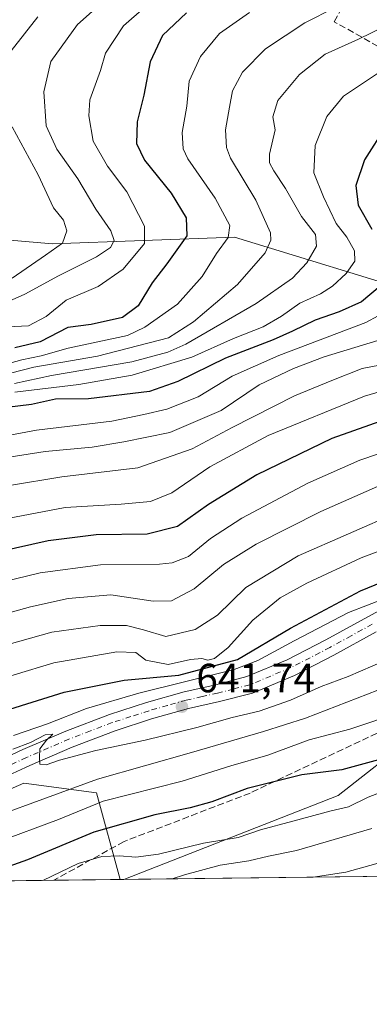
# Model space of a CAD drawing. Units: metres. Extents: x 583262 to 586690, y 4754384 to 4756740.
# Drawn here: x 585744 to 585830, y 4754384 to 4754626 of the extents above; entities that cross this region are included whole.
import ezdxf

# ---------------------------------------------------------------- set-up
doc = ezdxf.new("R2010")
doc.units = ezdxf.units.M
doc.header["$MEASUREMENT"] = 0
doc.linetypes.add('DGN Style 3', pattern=[2.307223458686699, 1.648016756204785, -0.6592067024819142])
doc.linetypes.add('DGN Style 4', pattern=[2.6384748266838614, 1.318413404963828, -0.6592067024819142, 0.001648016756204785, -0.6592067024819142])
for name, color, linetype, lineweight in [('Arbolado forestal CxS', 92, 'Continuous', 0), ('Comarca CxS', 21, 'Continuous', 0), ('Comunidad Autónoma CxS', 142, 'Continuous', 0), ('Curva de nivel maestra', 30, 'Continuous', 30), ('Curva de nivel normal', 30, 'Continuous', 0), ('Espacio natural protegido CxS', 121, 'Continuous', 0), ('Instalación de telecomunicaciones y medición Cxs', 135, 'Continuous', 0), ('Municipio CxS', 4, 'Continuous', 0), ('Pista pavimentada Cxs', 135, 'Continuous', 0), ('Pista pavimentada eje', 135, 'DGN Style 4', 0), ('Provincia CxS', 1, 'Continuous', 0), ('Punto de cota en terreno', 7, 'Continuous', 0), ('Rótulo de punto de cota en terreno', 7, 'Continuous', 0), ('Senda', 7, 'DGN Style 3', 0)]:
    doc.layers.add(name, color=color, linetype=linetype, lineweight=lineweight)
doc.styles.add('Style-Arial', font='txt')

# ---------------------------------------------------------------- blocks, each defined once
blk = doc.blocks.new('*U14')
at = {"layer": 'Arbolado forestal CxS', "color": 92, "linetype": 'Continuous', "lineweight": 0}
blk.add_polyline3d([(585555.8170999996, 4754660.049100001, 814.3696999999956), (585597.0713000001, 4754666.1391, 818.3190999999933), (585629.4833000004, 4754676.758300001, 814.5673999999999), (585638.9787, 4754680.842900001, 813.3220000000001), (585642.6857000003, 4754682.4373, 812.9318000000059), (585692.3315000003, 4754673.3497, 793.1009999999952), (585719.2704999996, 4754671.236300001, 776.6266999999935), (585743.2591000004, 4754654.100099999, 757.0930999999982), (585765.5352999996, 4754666.094500001, 756.2646999999997), (585838.1908999998, 4754661.250299999, 730.1751999999979), (585839.6864999998, 4754661.1505, 729.7168999999994), (585839.4027000006, 4754656.0419, 726.3574999999983), (585836.6089000005, 4754641.144099999, 719.0173999999971), (585838.4707000004, 4754610.417300001, 703.6769999999962), (585849.6436999999, 4754575.9661, 691.9422999999952), (585844.5038999999, 4754558.176100001, 695.0372000000061), (585796.9537000004, 4754572.700099999, 720.1984999999986), (585752.2496999997, 4754571.0459, 741.6450999999943), (585719.8806999996, 4754573.8145, 757.4440999999933), (585690.6287000002, 4754576.093900001, 773.5524000000005), (585639.7141000004, 4754580.492500001, 799.9137999999948), (585573.6919, 4754576.9509, 794.1616999999969)], dxfattribs=at)
blk = doc.blocks.new('*U15')
at = {"layer": 'Arbolado forestal CxS', "color": 92, "linetype": 'Continuous', "lineweight": 0}
blk.add_polyline3d([(586667.6157000001, 4754426.1654, 472.8029999999999), (585769.7652000003, 4754415.062700001, 618.3423000000039), (585822.4073000001, 4754435.670299999, 622.9375), (585840.9984999998, 4754450.231899999, 627.3913999999932), (585880.7357000001, 4754466.781099999, 629.4444999999978), (585903.9151, 4754480.020500001, 632.0869999999995), (585922.0263, 4754493.006100001, 632.045100000003), (585935.3432999998, 4754496.3037, 628.2663999999932), (585939.9062999999, 4754493.695900001, 626.501099999994), (585950.6700999998, 4754487.543500001, 623.6045000000013), (585959.0409000004, 4754474.9077, 615.8629999999976), (585962.4205, 4754451.421900001, 593.7866999999969), (585991.0972999996, 4754442.146500001, 583.9035000000003), (586101.6793000001, 4754441.2327, 569.2692999999999), (586119.4005000005, 4754449.6533, 566.7608000000037), (586128.8227000004, 4754462.448899999, 572.1054000000004), (586146.6146999998, 4754462.608700001, 572.1833000000044), (586158.1185, 4754455.0855, 570.5999000000012), (586177.2363, 4754448.9013, 571.5151000000042), (586208.3344999999, 4754453.629699999, 575.3423000000039), (586242.6475000001, 4754453.937100001, 572.130999999994)], dxfattribs=at)
blk.add_polyline3d([(585768.8257999998, 4754415.051100001, 618.4131999999954), (585686.3979000002, 4754414.0318, 633.0795999999973), (585702.1438999996, 4754419.850500001, 634.6395000000048), (585745.1942999996, 4754438.6677, 639.1921000000002), (585763.0083, 4754436.285300001, 633.5819999999949)], close=True, dxfattribs=at)
blk = doc.blocks.new('5PATER')
at = {"layer": 'Instalación de telecomunicaciones y medición Cxs', "linetype": 'Continuous', "lineweight": 0}
h = blk.add_hatch(color=51, dxfattribs=at)
edge = h.paths.add_edge_path()
edge.add_ellipse((0, 0), major_axis=(-0.1095731443231308, -0.1110710700762829), ratio=0.9994222409660322, start_angle=0, end_angle=360)
blk = doc.blocks.new('*U21')
at = {"layer": 'Pista pavimentada Cxs', "color": 135, "linetype": 'Continuous', "lineweight": 0}
for points in [[(585831.7301000003, 4754475.8301, 644.6928000000044), (585821.3501000004, 4754470.120100001, 642.9652999999962), (585811.6401000004, 4754465.130100001, 642.5246000000043), (585801.3201000001, 4754460.8101, 642.1434000000008), (585793.2701000003, 4754458.7601, 642.2878999999957), (585785.6001000004, 4754457.020099999, 641.670299999998), (585776.5500999996, 4754454.450099999, 641.5485999999946), (585767.5900999998, 4754451.5601, 640.7112999999954), (585757.0500999996, 4754447.530099999, 640.2611999999936), (585746.6501000002, 4754443.050100001, 639.7752999999939), (585737.0201000003, 4754438.640100001, 639.1894999999931)], [(585735.2500999998, 4754442.470100001, 640.7896999999939), (585744.9401000004, 4754446.9101, 641.1542999999947), (585755.4600999998, 4754451.440099999, 642.2476000000024), (585766.1801000005, 4754455.550100001, 642.9198999999935), (585775.3201000001, 4754458.4901, 643.5519999999962), (585784.5500999996, 4754461.120100001, 646.0426000000007), (585792.2901, 4754462.860099999, 644.9704000000056), (585799.9801000003, 4754464.8301, 645.4217999999964), (585809.8601000002, 4754468.960100001, 644.2277999999933), (585819.3701, 4754473.850099999, 644.255799999999), (585829.7001, 4754479.540100001, 645.1821999999956), (585840.0401, 4754485.1801, 646.1330000000017)]]:
    blk.add_polyline3d(points, dxfattribs=at)

msp = doc.modelspace()

# ---------------------------------------------------------------- linework, layer by layer
at = {"layer": 'Arbolado forestal CxS', "color": 92, "linetype": 'Continuous', "lineweight": 0, "extrusion": (0.1476995308175307, 0.001826435823283387, 0.9890305924128256), "elevation": 95813.11291292158, "flags": 128}
msp.add_lwpolyline([(4746808.583847095, -637908.1175276083), (4746808.583847094, -637351.7899799355)], dxfattribs=at)
at = {"layer": 'Arbolado forestal CxS', "color": 92, "linetype": 'Continuous', "lineweight": 0, "extrusion": (0.1787700090845731, 0.002210562433740976, 0.9838884069169778), "elevation": 115835.9714055376, "flags": 128}
msp.add_lwpolyline([(4746808.899000711, -633998.6212916961), (4746808.899000711, -633931.4216441562)], dxfattribs=at)
at = {"layer": 'Arbolado forestal CxS', "color": 92, "linetype": 'Continuous', "lineweight": 0, "extrusion": (0.1604229006961779, 0.001984159093943156, 0.9870463798854208), "elevation": 104014.6525265414, "flags": 128}
msp.add_lwpolyline([(4746807.027248594, -636075.4482341055), (4746807.027248593, -636058.9169461677)], dxfattribs=at)
at = {"layer": 'Arbolado forestal CxS', "color": 92, "linetype": 'Continuous', "lineweight": 0, "extrusion": (0.07524821948689582, 0.0009291880862200177, 0.9971644007251526), "elevation": 49112.46661526059, "flags": 128}
msp.add_lwpolyline([(4746819.912676203, -642555.7335553083), (4746819.912676203, -642554.7914121498)], dxfattribs=at)
at = {"layer": 'Arbolado forestal CxS', "color": 92, "linetype": 'Continuous', "lineweight": 0}
for points in [[(585844.5038999999, 4754558.176100001, 695.0372000000061), (585796.9537000004, 4754572.700099999, 720.1984999999986), (585752.2496999997, 4754571.0459, 741.6450999999943), (585719.8806999996, 4754573.8145, 757.4440999999933), (585690.6287000002, 4754576.093900001, 773.5524000000005), (585639.7141000004, 4754580.492500001, 799.9137999999948), (585573.6919, 4754576.9509, 794.1616999999969), (585526.2094999999, 4754556.186899999, 770.6989999999934), (585456.8573000003, 4754558.308499999, 793.8098000000027), (585251.8214999996, 4754546.8575, 830.2902000000031), (585204.8580999998, 4754541.131300001, 838.688599999994), (585081.3059, 4754563.633300001, 878.3623999999982), (585029.9408999998, 4754577.5781, 900.8849000000046), (584982.8021, 4754585.1545, 915.1867000000057), (584937.3469000002, 4754582.6293, 928.4839999999967)], [(585844.5038999999, 4754558.176100001, 695.0372000000061), (585796.9537000004, 4754572.700099999, 720.1984999999986), (585752.2496999997, 4754571.0459, 741.6450999999943), (585719.8806999996, 4754573.8145, 757.4440999999933), (585690.6287000002, 4754576.093900001, 773.5524000000005), (585639.7141000004, 4754580.492500001, 799.9137999999948), (585573.6919, 4754576.9509, 794.1616999999969), (585526.2094999999, 4754556.186899999, 770.6989999999934), (585456.8573000003, 4754558.308499999, 793.8098000000027), (585251.8214999996, 4754546.8575, 830.2902000000031), (585204.8580999998, 4754541.131300001, 838.688599999994), (585081.3059, 4754563.633300001, 878.3623999999982), (585029.9408999998, 4754577.5781, 900.8849000000046), (584982.8021, 4754585.1545, 915.1867000000057), (584937.3469000002, 4754582.6293, 928.4839999999967)], [(585573.6919, 4754576.9509, 794.1616999999969), (585639.7141000004, 4754580.492500001, 799.9137999999948), (585690.6287000002, 4754576.093900001, 773.5524000000005), (585719.8806999996, 4754573.8145, 757.4440999999933), (585752.2496999997, 4754571.0459, 741.6450999999943), (585796.9537000004, 4754572.700099999, 720.1984999999986), (585844.5038999999, 4754558.176100001, 695.0372000000061), (585856.5573000005, 4754554.4943, 688.5593999999984), (585934.3755000001, 4754567.732899999, 674.9198999999935), (586003.2248999998, 4754583.349500001, 681.8450000000012), (586034.3448999999, 4754585.5351, 675.8582000000024), (586050.2468999998, 4754583.771700001, 669.925700000007), (586063.0327000003, 4754574.988700001, 663.0639999999985), (586077.2971000001, 4754542.0669, 637.3028999999951), (586084.3579000002, 4754533.867900001, 628.1135000000068), (586097.7459000006, 4754528.903700001, 619.5580000000045), (586123.6891000001, 4754541.848099999, 627.5611000000063), (586139.4433000004, 4754557.242500001, 640.078999999998), (586165.0235000001, 4754562.7641, 645.8793000000006), (586191.1675000004, 4754565.149700001, 649.085500000001), (586202.3642999995, 4754571.178500001, 647.2694000000047), (586207.9951, 4754574.210300001, 646.702900000004), (586213.4436999997, 4754577.144099999, 647.0497000000032), (586233.4005000005, 4754568.254899999, 636.0721999999951)], [(586242.6475000001, 4754453.937100001, 572.130999999994), (586208.3344999999, 4754453.629699999, 575.3423000000039), (586177.2363, 4754448.9013, 571.5151000000042), (586158.1185, 4754455.0855, 570.5999000000012), (586146.6146999998, 4754462.608700001, 572.1833000000044), (586128.8227000004, 4754462.448899999, 572.1054000000004), (586119.4005000005, 4754449.6533, 566.7608000000037), (586101.6793000001, 4754441.2327, 569.2692999999999), (585991.0972999996, 4754442.146500001, 583.9035000000003), (585962.4205, 4754451.421900001, 593.7866999999969), (585959.0409000004, 4754474.9077, 615.8629999999976), (585950.6700999998, 4754487.543500001, 623.6045000000013), (585939.9062999999, 4754493.695900001, 626.501099999994), (585935.3432999998, 4754496.3037, 628.2663999999932), (585922.0263, 4754493.006100001, 632.045100000003), (585903.9151, 4754480.020500001, 632.0869999999995), (585880.7357000001, 4754466.781099999, 629.4444999999978), (585840.9984999998, 4754450.231899999, 627.3913999999932), (585822.4073000001, 4754435.670299999, 622.9375), (585769.7654999997, 4754415.062899999, 618.3423999999941)], [(586242.6475000001, 4754453.937100001, 572.130999999994), (586208.3344999999, 4754453.629699999, 575.3423000000039), (586177.2363, 4754448.9013, 571.5151000000042), (586158.1185, 4754455.0855, 570.5999000000012), (586146.6146999998, 4754462.608700001, 572.1833000000044), (586128.8227000004, 4754462.448899999, 572.1054000000004), (586119.4005000005, 4754449.6533, 566.7608000000037), (586101.6793000001, 4754441.2327, 569.2692999999999), (585991.0972999996, 4754442.146500001, 583.9035000000003), (585962.4205, 4754451.421900001, 593.7866999999969), (585959.0409000004, 4754474.9077, 615.8629999999976), (585950.6700999998, 4754487.543500001, 623.6045000000013), (585939.9062999999, 4754493.695900001, 626.501099999994), (585935.3432999998, 4754496.3037, 628.2663999999932), (585922.0263, 4754493.006100001, 632.045100000003), (585903.9151, 4754480.020500001, 632.0869999999995), (585880.7357000001, 4754466.781099999, 629.4444999999978), (585840.9984999998, 4754450.231899999, 627.3913999999932), (585822.4073000001, 4754435.670299999, 622.9375), (585769.7654999997, 4754415.062899999, 618.3423999999941)], [(585840.9984999998, 4754450.231899999, 627.3913999999932), (585822.4073000001, 4754435.670299999, 622.9375), (585769.7652000003, 4754415.062700001, 618.3423000000039), (585768.8257999998, 4754415.051100001, 618.4131999999954), (585763.0083, 4754436.285300001, 633.5819999999949), (585745.1942999996, 4754438.6677, 639.1921000000002), (585702.1438999996, 4754419.850500001, 634.6395000000048), (585686.3979000002, 4754414.0318, 633.0795999999973), (585496.7304999996, 4754411.6864, 677.5626000000047)], [(585768.8257999998, 4754415.051200001, 618.4131999999954), (585763.0083, 4754436.285300001, 633.5819999999949), (585745.1942999996, 4754438.6677, 639.1921000000002), (585702.1438999996, 4754419.850500001, 634.6395000000048), (585686.3981999997, 4754414.032000001, 633.0795999999973)], [(585768.8257999998, 4754415.051200001, 618.4131999999954), (585763.0083, 4754436.285300001, 633.5819999999949), (585745.1942999996, 4754438.6677, 639.1921000000002), (585702.1438999996, 4754419.850500001, 634.6395000000048), (585686.3981999997, 4754414.032000001, 633.0795999999973)]]:
    msp.add_polyline3d(points, dxfattribs=at)
at = {"layer": 'Comarca CxS', "color": 21, "linetype": 'Continuous', "lineweight": 0, "flags": 128}
msp.add_lwpolyline([(583785.5050747917, 4756704.337518214), (586660.5300006607, 4756739.909982391), (586683.2719935838, 4754943.634175976), (586689.8200006605, 4754426.439982414), (585643.5010920161, 4754413.501377154), (583290.130000636, 4754384.399982415)], dxfattribs=at)
at = {"layer": 'Comunidad Autónoma CxS', "color": 142, "linetype": 'Continuous', "lineweight": 0, "flags": 128}
msp.add_lwpolyline([(585643.5010920161, 4754413.501377154), (583290.130000636, 4754384.399982415), (583267.516678413, 4756242.837510965), (583261.9800006361, 4756697.859982393), (583785.5050747917, 4756704.337518214), (586660.5300006607, 4756739.909982391), (586683.2719935838, 4754943.634175976), (586689.8200006605, 4754426.439982414)], close=True, dxfattribs=at)
at = {"layer": 'Curva de nivel maestra', "color": 30, "linetype": 'Continuous', "lineweight": 30, "flags": 128}
for points, elevation in [([(585785.0899999999, 4754627.7501), (585779.2199999997, 4754622.220100001), (585776.2300000004, 4754615.7601), (585774.6799999997, 4754607.5701), (585773.04, 4754601.020099999), (585772.8499999996, 4754595.690099999), (585774.7999999998, 4754591.640100001), (585781.3899999997, 4754583.4801), (585785.0099999999, 4754577.470100001), (585785.2000000002, 4754573.020099999), (585780.3300000001, 4754566.190099999), (585776.7300000004, 4754561.530099999), (585773.25, 4754555.860099999), (585769.4000000004, 4754553.0101), (585761.6699999999, 4754551.300100001), (585756, 4754550.520099999), (585749.1500000004, 4754547.020099999), (585742.9199999999, 4754545.520099999)], 725), ([(585834.2000000002, 4754600.020099999), (585828.8600000005, 4754591.690099999), (585826.7000000002, 4754585.350099999), (585827.3300000001, 4754580.590100001), (585830.6799999997, 4754574.6601)], 700), ([(585832.7000000002, 4754560.6501), (585828.1500000004, 4754556.840100001), (585822.6200000001, 4754554.360099999), (585816.7100000001, 4754552.3101), (585811.1699999999, 4754549.600099999), (585806.3799999999, 4754547.540100001), (585794.6699999999, 4754543.040100001), (585783, 4754537.300100001), (585776, 4754534.8201), (585761.0700000003, 4754533.0601), (585752.9400000004, 4754532.9301), (585747.0700000003, 4754531.6601), (585738.2400000002, 4754530.530099999)], 700), ([(585835.4100000003, 4754528.420100001), (585820.79, 4754523.270099999), (585802.4299999997, 4754514.4001), (585790.5700000003, 4754507.120100001), (585782.8799999999, 4754501.670100001), (585775.4500000002, 4754499.800100001), (585762.9199999999, 4754499.610099999), (585751.1299999999, 4754498.1601), (585726.25, 4754492.5701)], 675), ([(585733.7699999996, 4754454.360099999), (585755.0700000003, 4754461.0101), (585769.8399999999, 4754463.9301), (585783.2100000001, 4754465.170100001), (585797.6699999999, 4754469.030099999), (585810.6699999999, 4754476.720100001), (585827.8799999999, 4754485.9101), (585836.4299999997, 4754489.380100001)], 650), ([(585833.1799999997, 4754444.690099999), (585823.2400000002, 4754441.9901), (585813.4600000001, 4754440.7601), (585800, 4754437.340100001), (585791.3399999999, 4754434.120100001), (585786, 4754432.610099999), (585777.3399999999, 4754430.9101), (585762.3499999996, 4754426.630100001), (585746.0599999996, 4754419.890100001), (585734.5199999996, 4754415.7401), (585730.2609999999, 4754414.5745)], 625)]:
    msp.add_lwpolyline(points, dxfattribs=dict(at, elevation=elevation))
at = {"layer": 'Curva de nivel normal', "color": 30, "linetype": 'Continuous', "lineweight": 0, "flags": 128}
for points, elevation in [([(585768.3899999997, 4754633.890000001), (585758.3200000003, 4754624.939999999), (585751.8200000003, 4754615.84), (585750.0599999996, 4754608.390000001), (585750.6900000004, 4754600.01), (585753.2800000003, 4754594.32), (585758.4199999999, 4754587.029999999), (585762.8700000001, 4754579.539999999), (585766.5599999996, 4754574.24), (585767.3600000005, 4754571.9), (585766.4900000002, 4754570.180000001), (585763, 4754567.9), (585753.6900000004, 4754563.24), (585745.4000000004, 4754558.74), (585734.54, 4754553.91)], 735), ([(585736.0999999996, 4754537.869999999), (585747.6200000001, 4754540.83), (585763.2999999998, 4754543.52), (585780.6699999999, 4754548.029999999), (585786.8200000003, 4754551.9), (585797.6600000003, 4754561.08), (585804.4299999997, 4754568.84), (585805.7999999998, 4754571.970000001), (585805.7599999999, 4754573.76), (585802.1399999997, 4754581.83), (585795.9400000004, 4754592.060000001), (585794.9500000002, 4754594.730000001), (585794.7000000002, 4754599.02), (585795.7000000002, 4754604.58), (585796.4000000004, 4754608.600000001), (585798.8700000001, 4754613.25), (585804.5199999996, 4754618.970000001), (585814.2300000004, 4754625.300000001), (585829.1299999999, 4754632.9)], 715), ([(585779.3399999999, 4754633.060000001), (585769.6399999997, 4754624.57), (585765.2199999997, 4754617.859999999), (585763.9600000001, 4754613.58), (585761.3600000005, 4754606.41), (585761.1600000003, 4754602.529999999), (585762.2400000002, 4754596.25), (585765.7400000002, 4754590.100000001), (585770.4699999997, 4754583.82), (585774.79, 4754575.41), (585774.7699999996, 4754571.180000001), (585769.5700000003, 4754564.859999999), (585763.4199999999, 4754560.600000001), (585755.54, 4754557.220000001), (585750.6699999999, 4754553.26), (585746.3499999996, 4754550.939999999), (585741.0499999998, 4754550.66)], 730), ([(585800.5700000003, 4754627.850000001), (585793.2000000002, 4754622.689999999), (585788.5999999996, 4754617.02), (585785.8200000003, 4754611.02), (585785.2000000002, 4754604.869999999), (585784.0899999999, 4754598.41), (585784.3300000001, 4754594.41), (585785.4500000002, 4754591.960000001), (585792.1799999997, 4754582.32), (585795.7300000004, 4754575.550000001), (585795.3700000001, 4754572.630000001), (585792.4600000001, 4754568.689999999), (585788.9600000001, 4754563.02), (585782.9199999999, 4754556.279999999), (585774.9000000004, 4754550.630000001), (585770.6699999999, 4754548.59), (585756.0300000003, 4754545.430000001), (585749.4400000004, 4754543.550000001), (585744.7000000002, 4754542.619999999), (585733.6699999999, 4754539.57)], 720), ([(585748.6299999999, 4754626.77), (585742.0899999999, 4754618.460000001)], 740), ([(585837.0800000001, 4754626.039999999), (585827.3799999999, 4754621.34), (585819.1600000003, 4754617.59), (585812.9100000003, 4754612.609999999), (585807.5499999998, 4754606.26), (585806.3700000001, 4754602.25), (585806.8700000001, 4754599.02), (585805.54, 4754593.100000001), (585805.5300000003, 4754590.970000001), (585806.54, 4754588.949999999), (585809.4100000003, 4754584.65), (585813.3499999996, 4754577.76), (585816.8300000001, 4754573.350000001), (585817.0800000001, 4754570.52), (585814.6900000004, 4754566.369999999), (585811.1399999997, 4754562.630000001), (585802.2000000002, 4754556.390000001), (585785, 4754546.480000001), (585780.5800000001, 4754544.439999999), (585771.6699999999, 4754542.100000001), (585752, 4754538.74), (585742.9100000003, 4754536.779999999)], 710), ([(585832.7699999996, 4754613.350000001), (585823.7000000002, 4754607.350000001), (585819.5999999996, 4754602.350000001), (585816.7199999997, 4754595.210000001), (585816.3799999999, 4754588.480000001), (585818.8099999996, 4754582.609999999), (585821.8799999999, 4754576.039999999), (585824.5199999996, 4754572.689999999), (585826.4199999999, 4754569.350000001), (585826.4500000002, 4754566.82), (585824.3600000005, 4754563.75), (585821, 4754560.65), (585818, 4754558.800000001), (585812.9600000001, 4754556.539999999), (585808.4800000004, 4754553.279999999), (585803.9600000001, 4754550.720000001), (585796.6699999999, 4754547.84), (585786.4299999997, 4754543.220000001), (585771.7599999999, 4754538.810000001), (585758.6699999999, 4754536.539999999), (585742.9199999999, 4754534.699999999)], 705), ([(585742.29, 4754599.789999999), (585748.7100000001, 4754587.99), (585752.4600000001, 4754579.869999999), (585754.9100000003, 4754576.869999999), (585755.7400000002, 4754574.25), (585754.6600000003, 4754571.24), (585750.5300000003, 4754568.27), (585742.3300000001, 4754562.67)], 740), ([(585841.2699999996, 4754558.300000001), (585829.1699999999, 4754551.789999999), (585807.8300000001, 4754543.640000001), (585796.3399999999, 4754538.619999999), (585787.9800000004, 4754533.550000001), (585780.3200000003, 4754530.52), (585774.6100000005, 4754529.189999999), (585766.7999999998, 4754527.539999999), (585748.3099999996, 4754525.32), (585723.25, 4754520.67)], 695), ([(585834, 4754547.930000001), (585818.9400000004, 4754543.359999999), (585811.4000000004, 4754540.430000001), (585802.9400000004, 4754536.49), (585793.6699999999, 4754530.16), (585781, 4754524.720000001), (585769.75, 4754522.470000001), (585761.9900000002, 4754521.16), (585750.4199999999, 4754520.130000001), (585737.3399999999, 4754518.07)], 690), ([(585834.6500000004, 4754541.680000001), (585828.2599999999, 4754540.470000001), (585820.8399999999, 4754537.539999999), (585811.6600000003, 4754533.730000001), (585796.3200000003, 4754526.02), (585786.5499999998, 4754520.76), (585773.1600000003, 4754516.119999999), (585754.4900000002, 4754513.84), (585741.6299999999, 4754511.710000001)], 685), ([(585737.6699999999, 4754502.980000001), (585755.3600000005, 4754506.359999999), (585769.0800000001, 4754507.16), (585776.3200000003, 4754507.82), (585781.5300000003, 4754509.930000001), (585790.8499999996, 4754516.359999999), (585805.2000000002, 4754524.01), (585828.8799999999, 4754533.65), (585840, 4754536.930000001)], 680), ([(585841.6699999999, 4754522.699999999), (585827.6699999999, 4754517.980000001), (585814.9000000004, 4754512.359999999), (585798.6900000004, 4754503.699999999), (585791.04, 4754498.710000001), (585785.5999999996, 4754494.359999999), (585781.6100000005, 4754492.74), (585778.4600000001, 4754492.4), (585764, 4754492.279999999), (585749.1399999997, 4754490.32), (585722.2000000002, 4754483.74)], 670), ([(585705.2100000001, 4754470.460000001), (585746.8399999999, 4754481.970000001), (585756.0700000003, 4754484.02), (585766.5300000003, 4754484.949999999), (585776.9600000001, 4754483.390000001), (585781.4299999997, 4754483.430000001), (585787.0199999996, 4754486.4), (585794.1900000004, 4754492.33), (585802.2000000002, 4754497.34), (585818.1500000004, 4754505.33), (585832.0599999996, 4754511.51)], 665), ([(585837.2599999999, 4754505.279999999), (585812.54, 4754494.460000001), (585799.7000000002, 4754486.720000001), (585792.7000000002, 4754479.91), (585787.29, 4754476.380000001), (585780.04, 4754474.720000001), (585774.5300000003, 4754476.289999999), (585770.3700000001, 4754477.350000001), (585763.9299999997, 4754477.350000001), (585752.0499999998, 4754475.730000001), (585735.0899999999, 4754471.01)], 660), ([(585732.9699999997, 4754462.32), (585752.5300000003, 4754468.199999999), (585767.9800000004, 4754470.92), (585772.6699999999, 4754470.75), (585775.1699999999, 4754468.869999999), (585780.6200000001, 4754467.800000001), (585786.0700000003, 4754469.060000001), (585788.8600000005, 4754469.289999999), (585790.3499999996, 4754468.850000001), (585792.0199999996, 4754469.300000001), (585795.3600000005, 4754472.02), (585801.4299999997, 4754478.66), (585808.0999999996, 4754484.210000001), (585814.6699999999, 4754487.810000001), (585828, 4754493.960000001), (585843.5300000003, 4754499.82)], 655), ([(585834.29, 4754484.140000001), (585824.9100000003, 4754480.560000001), (585811.5700000003, 4754473.609999999), (585802.6699999999, 4754468.789999999), (585796.8099999996, 4754466.550000001), (585773.4000000004, 4754460.779999999), (585760.54, 4754457.029999999), (585751, 4754453.279999999), (585742.6699999999, 4754450.359999999)], 645), ([(585833.9100000003, 4754468.810000001), (585824.8399999999, 4754464.890000001), (585818.2100000001, 4754462.439999999), (585810.6699999999, 4754459.02), (585803, 4754456.33), (585796.3399999999, 4754454.82), (585787.6799999997, 4754452.350000001), (585775, 4754449.26), (585762.8399999999, 4754446.710000001), (585753.9600000001, 4754444.359999999), (585750.6699999999, 4754443.199999999), (585749.0999999996, 4754443.350000001), (585749.0499999998, 4754445.02), (585749.0999999996, 4754447.08), (585750.75, 4754449.26), (585752.2999999998, 4754450.75), (585750.3899999997, 4754450.57), (585746.7699999996, 4754448.65), (585742.4400000004, 4754447)], 640), ([(585834.6699999999, 4754462.51), (585814.3399999999, 4754454.609999999), (585804, 4754451.350000001), (585786.3399999999, 4754446.199999999), (585763.2800000003, 4754439.67), (585738.1200000001, 4754430.5), (585725.9500000002, 4754426.850000001), (585714.8399999999, 4754423.16), (585705, 4754420.699999999), (585700.79, 4754421.199999999), (585699.5099999999, 4754423.210000001), (585699.5199999996, 4754425.77), (585698.5300000003, 4754426.91), (585696.0499999998, 4754427.390000001), (585690.1600000003, 4754426.930000001), (585681.2699999996, 4754424.439999999), (585673.9800000004, 4754419.890000001), (585667.4900000002, 4754416.609999999), (585663.0099999999, 4754415.279999999), (585652.6458000002, 4754413.614499999)], 635), ([(585707.1470999997, 4754414.2885), (585718.0199999996, 4754418.119999999), (585738.5999999996, 4754424.17), (585753.6699999999, 4754429.789999999), (585764.6299999999, 4754434.27), (585784.0599999996, 4754439.140000001), (585796.0099999999, 4754442.92), (585805.1200000001, 4754445.539999999), (585815.2599999999, 4754449.279999999), (585825.2199999997, 4754451.9), (585838.2199999997, 4754456.24)], 630), ([(585837.8300000001, 4754438.390000001), (585829.7599999999, 4754435.26), (585824.9400000004, 4754432.9), (585820.6500000004, 4754431.9), (585811.25, 4754429.32), (585803.3099999996, 4754427.26), (585797.8099999996, 4754425.34), (585789.3300000001, 4754423.99), (585778.2599999999, 4754421.289999999), (585772.6699999999, 4754420.480000001), (585768.6399999997, 4754420.84), (585764.3600000005, 4754420.699999999), (585758.4800000004, 4754419), (585749.8642999995, 4754414.8167)], 620), ([(585830.6699999999, 4754427.560000001), (585812.1299999999, 4754422.17), (585805.25, 4754420.77), (585800.4600000001, 4754419.609999999), (585793.4199999999, 4754418.539999999), (585784.5999999996, 4754416.16), (585781.5802999996, 4754415.208900001)], 615), ([(585816.2703, 4754415.637900001), (585824.2300000004, 4754416.859999999), (585838.1299999999, 4754420.689999999)], 610)]:
    msp.add_lwpolyline(points, dxfattribs=dict(at, elevation=elevation))
at = {"layer": 'Espacio natural protegido CxS', "color": 121, "linetype": 'Continuous', "lineweight": 0, "flags": 128}
msp.add_lwpolyline([(585643.5010920161, 4754413.501377154), (583290.130000636, 4754384.399982415), (583267.516678413, 4756242.837510965), (583261.9800006361, 4756697.859982393), (583785.5050747917, 4756704.337518214), (586660.5300006607, 4756739.909982391), (586683.2719935838, 4754943.634175976), (586689.8200006605, 4754426.439982414)], close=True, dxfattribs=at)
at = {"layer": 'Municipio CxS', "color": 4, "linetype": 'Continuous', "lineweight": 0, "flags": 128}
msp.add_lwpolyline([(586689.8200006605, 4754426.439982414), (585643.5010920161, 4754413.501377154)], dxfattribs=at)
at = {"layer": 'Pista pavimentada Cxs', "color": 135, "linetype": 'Continuous', "lineweight": 0}
for points in [[(585670.7845999999, 4754413.8388, 635.6665999999968), (585681.8300999999, 4754417.7301, 633.8024000000005), (585692.6001000004, 4754422.120100001, 634.1824999999953), (585703.1401000004, 4754427.0701, 635.7508999999991), (585714.3701, 4754432.5101, 637.4863999999943), (585725.6101000002, 4754437.950099999, 642.2896000000037), (585735.2500999998, 4754442.470100001, 640.7896999999939), (585744.9401000004, 4754446.9101, 641.1542999999947), (585755.4600999998, 4754451.440099999, 642.2476000000024), (585766.1801000005, 4754455.550100001, 642.9198999999935), (585775.3201000001, 4754458.4901, 643.5519999999962), (585784.5500999996, 4754461.120100001, 646.0426000000007), (585792.2901, 4754462.860099999, 644.9704000000056), (585799.9801000003, 4754464.8301, 645.4217999999964), (585809.8601000002, 4754468.960100001, 644.2277999999933), (585819.3701, 4754473.850099999, 644.255799999999), (585829.7001, 4754479.540100001, 645.1821999999956), (585840.0401, 4754485.1801, 646.1330000000017)], [(585831.7301000003, 4754475.8301, 644.6928000000044), (585821.3501000004, 4754470.120100001, 642.9652999999962), (585811.6401000004, 4754465.130100001, 642.5246000000043), (585801.3201000001, 4754460.8101, 642.1434000000008), (585793.2701000003, 4754458.7601, 642.2878999999957), (585785.6001000004, 4754457.020099999, 641.670299999998), (585776.5500999996, 4754454.450099999, 641.5485999999946), (585767.5900999998, 4754451.5601, 640.7112999999954), (585757.0500999996, 4754447.530099999, 640.2611999999936), (585746.6501000002, 4754443.050100001, 639.7752999999939), (585737.0201000003, 4754438.640100001, 639.1894999999931), (585727.4301000005, 4754434.140100001, 640.3374999999943), (585716.2200999996, 4754428.710100001, 637.9790999999968), (585704.9600999998, 4754423.2601, 637.2638000000006), (585694.2901, 4754418.2501, 634.4873999999982), (585683.8901000004, 4754414.000600001, 633.3043999999937)]]:
    msp.add_polyline3d(points, dxfattribs=at)
at = {"layer": 'Pista pavimentada eje', "color": 135, "linetype": 'DGN Style 4', "lineweight": 0}
msp.add_polyline3d([(585830.7150999998, 4754477.6851, 644.0573000000004), (585825.5500999996, 4754474.840100001, 643.9377999999997), (585820.3601000002, 4754471.985099999, 643.210500000001), (585810.7500999998, 4754467.045100001, 642.921100000007), (585805.8101000004, 4754464.9801, 643.4912999999942), (585800.6501000002, 4754462.8201, 642.993100000007), (585796.6250999998, 4754461.795100001, 642.920299999998), (585792.7801000001, 4754460.8101, 643.338499999998), (585788.9451000001, 4754459.940099999, 643.7985999999946), (585785.0751, 4754459.0701, 643.5843000000023), (585780.4600999998, 4754457.755100001, 642.2685000000056), (585775.9351000004, 4754456.470100001, 641.9658999999956), (585771.4550999999, 4754455.0251, 641.917100000006), (585766.8850999996, 4754453.5551, 641.5571999999956), (585761.5251000002, 4754451.5001, 640.9934999999969), (585756.2550999997, 4754449.485099999, 641.1226000000024), (585745.7950999998, 4754444.9801, 640.3447000000015), (585736.1350999996, 4754440.5551, 639.8478999999934)], dxfattribs=at)
at = {"layer": 'Provincia CxS', "color": 1, "linetype": 'Continuous', "lineweight": 0, "flags": 128}
msp.add_lwpolyline([(585643.5010920161, 4754413.501377154), (583290.130000636, 4754384.399982415), (583267.516678413, 4756242.837510965), (583261.9800006361, 4756697.859982393), (583785.5050747917, 4756704.337518214), (586660.5300006607, 4756739.909982391), (586683.2719935838, 4754943.634175976), (586689.8200006605, 4754426.439982414)], close=True, dxfattribs=at)
at = {"layer": 'Senda', "color": 7, "linetype": 'DGN Style 3', "lineweight": 0}
for points in [[(585840.2379000001, 4754615.0341, 719.4556000000011), (585821.4272999996, 4754625.583100001, 728.8619999999937), (585825.0806999998, 4754632.303900001, 727.9330999999949)], [(585908.0272000004, 4754525.3092, 652.9499999999971), (585909.1020999998, 4754510.4803, 648.6377999999969), (585908.7050999999, 4754498.573899999, 639.222099999999), (585901.5614999998, 4754488.2553, 639.8742000000057), (585867.4301000005, 4754467.617699999, 632.5071000000025), (585800.7549000002, 4754436.2645, 625.3975000000064), (585769.7987000003, 4754424.358100001, 623.343599999993), (585752.5099, 4754414.849400001, 625.4282999999997)]]:
    msp.add_polyline3d(points, dxfattribs=at)

# ---------------------------------------------------------------- block references
at = {"layer": 'Arbolado forestal CxS', "color": 92, "linetype": 'Continuous', "lineweight": 0}
for name in ['*U15', '*U14']:
    msp.add_blockref(name, (0, 0), dxfattribs=at)
at = {"layer": 'Pista pavimentada Cxs', "color": 135, "linetype": 'Continuous', "lineweight": 0}
msp.add_blockref('*U21', (0, 0), dxfattribs=at)
at = {"layer": 'Punto de cota en terreno', "color": 7, "linetype": 'Continuous', "lineweight": 0, "xscale": 10, "yscale": 10, "zscale": 10}
msp.add_blockref('5PATER', (585784, 4754457.460000001, 641.7400000000052), dxfattribs=at)

# ---------------------------------------------------------------- texts
at = {"layer": 'Rótulo de punto de cota en terreno', "color": 7, "linetype": 'Continuous', "lineweight": 0, "style": 'Style-Arial'}
msp.add_text('641,74', height=7.000000000000002, dxfattribs=at).set_placement((585787.5278000003, 4754460.9878))

doc.saveas('drawing.dxf')
